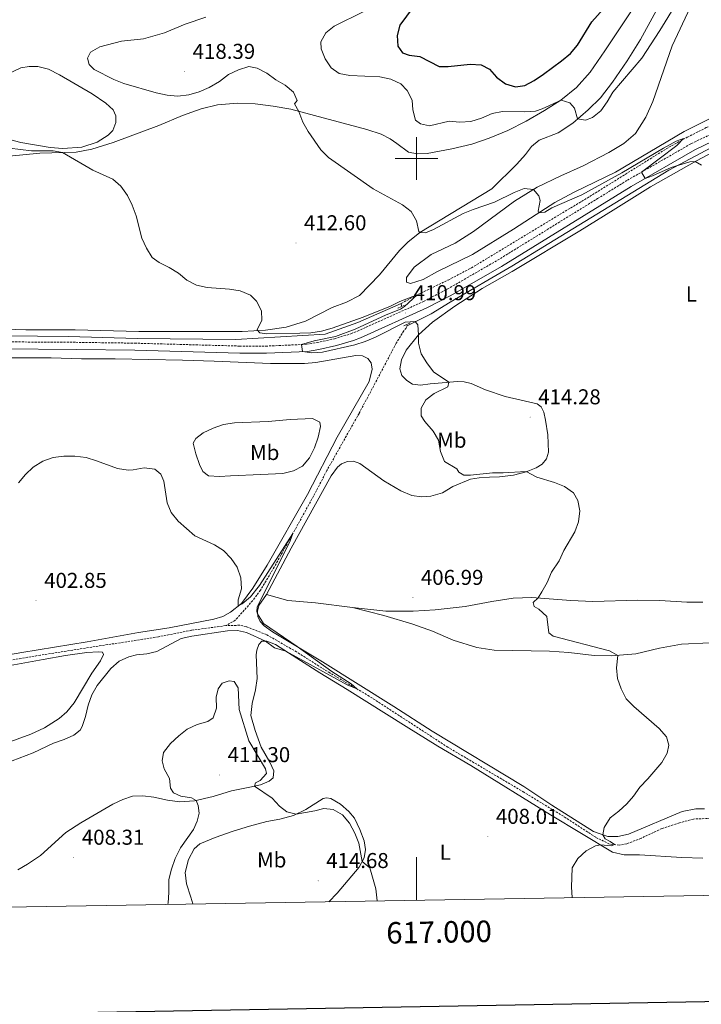
# Model space of a CAD drawing. Units: metres. Extents: x 613852 to 618355, y 4701209 to 4704253.
# Drawn here: x 616815 to 617133, y 4701606 to 4702065 of the extents above; entities that cross this region are included whole.
import ezdxf
from ezdxf.enums import TextEntityAlignment as Align

# ---------------------------------------------------------------- set-up
doc = ezdxf.new("R2010")
doc.units = ezdxf.units.M
doc.header["$MEASUREMENT"] = 0
doc.linetypes.add('TRAZOS', pattern=[0.75, 0.5, -0.25])
doc.linetypes.add('TRAZOSX2', pattern=[1.5, 1, -0.5])
for name, color, linetype, lineweight in [('Carátula', 7, 'Continuous', 5), ('Level 11', 142, 'TRAZOSX2', 13), ('Level 13', 5, 'Continuous', 0), ('Level 21', 19, 'Continuous', 0), ('Level 36', 19, 'Continuous', 40), ('Level 37', 92, 'Continuous', 0), ('Level 4', 36, 'Continuous', 30), ('Level 41', 39, 'Continuous', 0), ('Level 5', 36, 'Continuous', 0), ('Level 61', 19, 'Continuous', 0), ('Level 63', 7, 'Continuous', 0), ('Level 7', 1, 'Continuous', 0)]:
    doc.layers.add(name, color=color, linetype=linetype, lineweight=lineweight)
doc.styles.add('Arial', font='ARIAL.TTF', dxfattribs={"height": 0.2})

# ---------------------------------------------------------------- blocks, each defined once
blk = doc.blocks.new('5PATER')
at = {"layer": 'Carátula', "linetype": 'Continuous', "lineweight": 5}
h = blk.add_hatch(color=250, dxfattribs=at)
edge = h.paths.add_edge_path()
edge.add_ellipse((0, 0), major_axis=(-1.33, -1.34), ratio=0.999422, start_angle=0, end_angle=360)

msp = doc.modelspace()

# ---------------------------------------------------------------- linework, layer by layer
at = {"layer": 'Level 11', "color": 142, "linetype": 'TRAZOSX2', "lineweight": 13}
for points in [[(616992.91, 4701932.42, 409.49), (616998.27, 4701935.42, 409.89), (617014.77, 4701943.39, 410.8), (617025.65, 4701949.04, 411.2), (617080.79, 4701982.32, 413.55), (617117.63, 4702005.25, 414.91), (617126.21, 4702009.87, 415.03), (617135.07, 4702014.4, 415.34), (617147.03, 4702019.43, 415.34), (617160.36, 4702024.45, 415.37), (617191.19, 4702033.83, 415.71), (617224.74, 4702043.17, 416.02), (617248.06, 4702049.87, 416.64), (617265.64, 4702055.36, 417.35), (617280.86, 4702059.67, 417.86), (617293.88, 4702062.78, 418.06), (617302.8, 4702063.71, 418.18), (617311.95, 4702063.31, 418.4), (617320.51, 4702061.09, 418.91)], [(616992.91, 4701932.42, 409.49), (616993.09, 4701931.01, 409.44)], [(616995.62, 4701922, 408.72), (616995.25, 4701921.02, 408.67), (616994.07, 4701919.71, 408.56), (616990.63, 4701913.99, 407.96), (616973.24, 4701881.21, 406.51), (616958.22, 4701854.57, 405.75), (616952.03, 4701842.69, 405.35), (616933.74, 4701809.65, 404.7), (616927.32, 4701798.91, 404.38), (616923.68, 4701794.03, 403.99), (616915.52, 4701784.85, 403.64), (616911.13, 4701782.37, 403.48)], [(616995.58, 4701922.67, 408.77), (616995.62, 4701922, 408.72)], [(616911.13, 4701782.37, 403.48), (616895.15, 4701780.2, 403.05), (616879.82, 4701777.18, 402.68), (616824.74, 4701768.63, 401.26), (616803.35, 4701764.92, 400.92), (616784.64, 4701762.08, 400.55), (616751.77, 4701756.05, 399.96), (616732.95, 4701752.78, 399.3), (616683.49, 4701741.95, 398.08), (616667.69, 4701738.71, 397.46), (616621.62, 4701728.52, 396.95), (616542.11, 4701712.18, 395.77), (616520.85, 4701707.71, 395.23), (616488.4, 4701700.2, 395.09), (616465.33, 4701695.39, 394.69), (616396.73, 4701680.88, 394.38), (616356.81, 4701672.31, 393.22), (616330.1, 4701666.79, 392.88), (616275.45, 4701654.79, 392.14), (616224.85, 4701644.35, 391.26), (616217.97, 4701642.45, 391.06), (616214.78, 4701641.3, 390.96)], [(617138.67, 4701692.63, 411.94), (617129.14, 4701692.26, 411.43), (617122.6, 4701690.51, 411.32), (617114.5, 4701687.89, 410.95), (617104.78, 4701683.3, 410.47), (617098.01, 4701680.71, 410.33), (617094.51, 4701680.1, 410.24), (617089.95, 4701680.62, 409.73), (617083.59, 4701683.73, 409.22), (617068.51, 4701693.55, 408.34), (617050.07, 4701704.77, 407.38), (617014.69, 4701725.69, 406.01), (616978.03, 4701749.48, 405.25), (616959.63, 4701760.3, 404.48), (616944.11, 4701770.13, 404.08), (616930.13, 4701778.16, 403.94), (616920.6, 4701781.94, 403.86), (616917.6, 4701782.54, 403.86), (616911.13, 4701782.37, 403.48)]]:
    msp.add_polyline3d(points, dxfattribs=at)
at = {"layer": 'Level 13', "color": 5, "linetype": 'Continuous', "lineweight": 0, "ltscale": 0.5}
for points in [[(617355.07, 4702032.09, 423.86), (617342.09, 4702040.94, 421.62), (617333.71, 4702045.22, 420.32), (617325.17, 4702049.58, 420), (617318.6, 4702051.49, 420), (617311.14, 4702053.66, 420), (617300.34, 4702054.22, 420), (617286.9, 4702052.62, 420), (617259.74, 4702044.86, 418.88), (617237.9, 4702037.58, 417.97), (617169.17, 4702018.3, 416.55), (617144.85, 4702009.02, 415.47), (617117.58, 4701994.54, 414.98), (617061.74, 4701960.47, 414.91), (617044.42, 4701949.83, 413.49), (617015.78, 4701933.11, 411.23), (617006.88, 4701927.69, 410.54), (616995.62, 4701922, 410)], [(616992.91, 4701932.42, 410), (616972.61, 4701923.62, 410), (616957.43, 4701918.13, 410), (616915.84, 4701915.71, 409.42), (616869.86, 4701916.15, 408.14), (616837.74, 4701917.03, 408.03), (616780, 4701917.72, 408.04), (616750.74, 4701915.96, 408.34), (616738.2, 4701913.32, 408.16), (616719.5, 4701905.41, 407.47), (616704.09, 4701896.62, 406.67), (616662.66, 4701875.35, 405), (616619.97, 4701851.4, 404.85), (616567.17, 4701823.49, 403.6), (616512.49, 4701790.82, 403.49), (616492.47, 4701783.35, 403.32), (616475.97, 4701780.71, 402.3), (616388.71, 4701782.68, 396.02), (616302.16, 4701785.98, 394.59), (616285.45, 4701791.24, 394.52)]]:
    msp.add_polyline3d(points, dxfattribs=at)
at = {"layer": 'Level 21', "color": 19, "linetype": 'TRAZOSX2', "lineweight": 0}
msp.add_polyline3d([(616805.49, 4701914.59, 407.93), (616841.24, 4701914.36, 408.2), (616868.59, 4701913.97, 408.5), (616917.51, 4701912.61, 409.19), (616929.78, 4701912.58, 409.43), (616948.72, 4701913.45, 410.09), (616953.66, 4701914.23, 410.14), (616961.75, 4701916.04, 410.13), (616969.49, 4701918.37, 410.26), (616972.54, 4701919.58, 410.34), (617003.35, 4701933.44, 411.2), (617014.4, 4701939.11, 411.57), (617037.85, 4701952.64, 412.5), (617084.48, 4701981.36, 414.25), (617098.37, 4701989.91, 414.77), (617128.07, 4702006.92, 415.82), (617145.65, 4702015.27, 415.94)], dxfattribs=at)
at = {"layer": 'Level 21', "color": 19, "linetype": 'Continuous', "lineweight": 0}
msp.add_polyline3d([(616805.75, 4701911.26, 407.93), (616841.48, 4701911.03, 408.2), (616868.8, 4701910.64, 408.5), (616917.74, 4701909.28, 409.19), (616930.12, 4701909.25, 409.43), (616949.29, 4701910.13, 410.09), (616954.48, 4701910.95, 410.14), (616962.77, 4701912.81, 410.13), (616970.73, 4701915.21, 410.26), (616973.95, 4701916.49, 410.34), (617004.9, 4701930.4, 411.2), (617016.07, 4701936.14, 411.57), (617039.62, 4701949.73, 412.5), (617100.14, 4701986.99, 414.77), (617129.8, 4702003.98, 415.82), (617146.89, 4702012.29, 415.94)], dxfattribs=at)
at = {"layer": 'Level 21', "color": 1, "linetype": 'TRAZOS', "lineweight": 0}
for points in [[(616994.21, 4701931.5, 410.4), (616991.38, 4701930.28, 410.26)], [(616994.09, 4701921.98, 410.09), (616997.12, 4701923.37, 410.09)]]:
    msp.add_polyline3d(points, dxfattribs=at)
at = {"layer": 'Level 36', "color": 92, "linetype": 'Continuous', "lineweight": 0}
for points in [[(617116.19, 4702077.18, 422.53), (617104.44, 4702055.38, 421.87), (617098.17, 4702045.49, 421.36), (617091.33, 4702035.58, 420.82), (617085.83, 4702028.26, 420.43), (617080.03, 4702022.62, 420.2), (617072.86, 4702016.5, 419.92), (617066.14, 4702012.02, 419.38), (617057.19, 4702008.61, 418.81), (617053.58, 4702005.61, 418.38), (617050.79, 4702001.84, 418.13), (617046.75, 4701997.29, 417.73), (617035.21, 4701985.86, 417.02), (617001.56, 4701965.47, 415), (616995.98, 4701961.08, 414.49), (616992.04, 4701957.07, 414.44), (616982.77, 4701945.79, 413.67), (616973.39, 4701936.18, 412.99), (616967.44, 4701933.08, 412.76), (616960.67, 4701930.53, 412.34), (616948.33, 4701924.21, 411.34), (616939.3, 4701921.37, 410.86), (616929.63, 4701920.01, 410.27), (616918.83, 4701919.44, 409.53), (616870.56, 4701919.44, 408.65), (616840.99, 4701920.17, 408.08), (616817.85, 4701920.13, 407.63), (616803.75, 4701920.6, 407.6)], [(616841.43, 4702002.95, 410.21), (616848.69, 4702004.41, 410.64), (616858.62, 4702007.45, 411.29), (616879.94, 4702015.44, 412), (616890.88, 4702019.99, 412.45), (616899.71, 4702023.09, 413.08), (616907.26, 4702024.95, 413.3), (616916.52, 4702025.81, 413.62), (616924.85, 4702025.51, 413.84), (616933.28, 4702024.42, 414.41), (616941.39, 4702022.98, 414.78), (616976.95, 4702013.48, 416.88), (616983.57, 4702011.34, 417.47), (616987.69, 4702009.22, 417.67), (616990.88, 4702007.07, 417.79), (616996.31, 4702002.91, 417.1), (617000.28, 4702002.17, 416.85), (617005.04, 4702002.36, 416.76), (617016.53, 4702004.54, 416.85), (617025.75, 4702006.71, 417.16), (617033.97, 4702009.45, 417.64), (617042.67, 4702012.99, 418.07), (617051.2, 4702017.38, 418.75), (617059.69, 4702022.34, 419.57), (617067.38, 4702027.19, 420), (617074.59, 4702033.08, 420.4), (617080.92, 4702040.22, 420.91), (617087.81, 4702050.13, 421.33), (617100.93, 4702069.75, 422.5)], [(617018.13, 4701960.61, 412.61), (617026.67, 4701965.94, 413.32), (617045.79, 4701980.15, 414.49), (617056.31, 4701986.58, 415.11), (617067.31, 4701991.98, 415.51), (617077.74, 4701996.63, 415.56), (617089.74, 4702002.79, 415.56), (617096.75, 4702006.94, 415.59), (617102.12, 4702011.67, 415.96), (617106.92, 4702019.27, 416.56), (617110.12, 4702026.61, 416.81), (617119.28, 4702052.54, 418.15), (617127.73, 4702070.72, 419.17)], [(617291.82, 4702065.27, 418.9), (617281.01, 4702062.38, 418.76), (617264.78, 4702057.52, 418.39), (617247.61, 4702051.93, 418.16), (617174.29, 4702031.43, 416.43), (617146.47, 4702022.35, 416), (617136.65, 4702018.55, 415.95), (617124.81, 4702012.55, 416.1), (617092.87, 4701993.66, 415.34), (617073.5, 4701984.27, 415.82), (617064.58, 4701979.52, 415.56), (617055.82, 4701973.96, 414.91), (617045.23, 4701967.07, 414.6), (617026.07, 4701955.27, 413.46), (617009.8, 4701947.36, 412.7), (617003.12, 4701943.65, 412.58), (616997.21, 4701941.78, 412.5), (616995.41, 4701942.41, 412.39), (616995.32, 4701944.56, 412.39), (616998.9, 4701949.32, 412.44), (617006.82, 4701955.25, 412.44), (617018.13, 4701960.61, 412.61)], [(616806.19, 4702037.7, 410.98), (616815.54, 4702042.29, 411.34), (616819.41, 4702042.85, 411.52), (616823.5, 4702042.89, 411.57), (616828.42, 4702041.64, 411.63), (616833.67, 4702038.95, 411.66), (616848.88, 4702030.11, 412.03), (616855.14, 4702025.86, 412.2), (616858.67, 4702022.67, 412.31), (616859.85, 4702019.83, 412.37), (616859.83, 4702016.79, 412.34), (616858.43, 4702013.01, 411.97), (616856.34, 4702010.87, 411.77), (616851.21, 4702007.69, 411.46), (616844.01, 4702005.29, 411.09), (616835.2, 4702004.64, 410.78), (616829.33, 4702005.07, 410.75), (616815.52, 4702007.51, 410.72), (616810.26, 4702008.8, 410.55)], [(616930.07, 4701796.87, 405.15), (616941.57, 4701818.53, 405.46), (616960.24, 4701852.23, 406.45), (616963.17, 4701856.14, 406.51), (616965.13, 4701857.79, 406.6), (616967.8, 4701858.86, 406.71), (616970.69, 4701859.03, 406.82), (616973.68, 4701857.92, 406.91), (616984.73, 4701849.84, 407.08), (616992.78, 4701845.13, 407.33), (616997.93, 4701843.07, 407.39), (617002.43, 4701842.35, 407.59), (617006.77, 4701842.67, 407.82), (617012.09, 4701844.3, 408.04), (617017, 4701847.25, 408.24), (617025.13, 4701850.64, 408.75), (617029.23, 4701851.3, 408.95), (617034.1, 4701851.61, 409.38), (617038.79, 4701851.69, 409.41), (617045.21, 4701852.5, 409.75), (617051.15, 4701854.09, 410), (617055.84, 4701855.81, 410.43), (617058.63, 4701857.54, 410.85), (617060.58, 4701860.01, 411.16), (617061.56, 4701863.19, 411.62), (617061.3, 4701871.27, 411.76), (617060.23, 4701878.11, 412.3), (617059.38, 4701881.89, 412.41), (617058.14, 4701884.3, 412.44), (617056.29, 4701885.69, 412.44), (617041.37, 4701889.09, 411.85), (617032.16, 4701892.26, 411.25), (617025.58, 4701895.17, 410.6), (617022.32, 4701895.95, 410.43), (617018.94, 4701896.03, 410.34), (617013.81, 4701895.68, 409.89), (617006.36, 4701895.04, 409.55), (617001.89, 4701894.43, 409.58), (616998.16, 4701894.92, 409.63), (616995.5, 4701896.57, 409.6), (616993.19, 4701898.92, 409.63), (616992.3, 4701902.07, 409.63), (616993.04, 4701906.15, 409.66), (616995.18, 4701910.67, 409.78), (617000.99, 4701917.88, 410), (617007.43, 4701923.8, 410.4), (617017.89, 4701931.23, 410.88), (617030.66, 4701939.44, 411.53), (617044.68, 4701947.39, 412.07), (617076.11, 4701966.25, 413.15), (617091.64, 4701975.95, 413.92), (617109.07, 4701986.79, 414.17), (617130.5, 4701998.93, 415.02), (617146.47, 4702007.27, 415.25)], [(616803.69, 4702000.49, 408.88), (616824.44, 4702002.46, 409.67), (616841.43, 4702002.95, 410.21)], [(616905.73, 4701905.51, 408.28), (616932.03, 4701904.54, 408.45), (616947.9, 4701904.55, 408.59), (616953.14, 4701904.95, 408.65), (616971.75, 4701908.22, 408.73), (616974.85, 4701907.99, 408.56), (616977.27, 4701906.81, 408.45), (616978.89, 4701904.73, 408.36), (616979.4, 4701901.91, 408.33), (616978.03, 4701896.16, 408.11), (616963.11, 4701870.18, 407.28), (616949.24, 4701843.4, 406.32), (616930.45, 4701810.49, 405.38), (616923.75, 4701799.82, 405.1), (616918.39, 4701792.74, 405.01), (616913.34, 4701788.68, 404.98), (616909.68, 4701786.61, 404.9), (616905.51, 4701785.41, 404.79), (616884.68, 4701781.32, 404.3), (616870.52, 4701779.12, 403.82), (616846.48, 4701774.74, 403.14), (616816.05, 4701769.82, 402.29), (616778.47, 4701763.37, 401.81)], [(616799.88, 4701907.06, 406.46), (616829.68, 4701907.21, 406.43), (616843.92, 4701906.68, 406.54), (616859.59, 4701906.62, 406.77), (616890.93, 4701906.02, 407.51), (616905.73, 4701905.51, 408.28)], [(616913.27, 4701852.1, 405.64), (616908.16, 4701851.87, 405.58), (616903.13, 4701852.18, 405.69), (616900.41, 4701854.11, 405.75), (616898.86, 4701857.39, 405.78), (616897.16, 4701862.34, 405.89), (616895.94, 4701867.3, 406.09), (616897.15, 4701869.49, 406.2), (616900.65, 4701872.15, 406.52), (616905.24, 4701874.3, 406.8), (616910.11, 4701876, 407.17), (616915.19, 4701876.91, 407.25), (616930.87, 4701877.48, 407.25), (616941.21, 4701878.38, 407.54), (616951.51, 4701878.81, 407.62), (616954.99, 4701877.18, 407.51), (616955.25, 4701875.09, 407.34), (616954.17, 4701870.12, 407.06), (616952.5, 4701865.16, 407.06), (616950.21, 4701860.61, 407.03), (616946.86, 4701856.68, 406.6), (616942.76, 4701854.43, 406.46), (616937.68, 4701853.32, 406.43), (616927.44, 4701852.85, 406.38), (616913.27, 4701852.1, 405.64)], [(617134.22, 4701696.99, 411.9), (617130.19, 4701697.07, 411.7), (617123.92, 4701695.69, 411.45), (617098.87, 4701685.15, 410.63), (617093.91, 4701684.15, 410.4), (617089.19, 4701684.16, 410.17), (617082.57, 4701686.43, 409.69), (617063.11, 4701698.76, 408.36), (617049.99, 4701707.44, 407.76), (617007.37, 4701733.12, 406.45), (616989.46, 4701744.76, 405.8), (616956.21, 4701765.57, 405.15), (616932.9, 4701779.52, 404.86), (616929.04, 4701782.28, 404.89), (616927.08, 4701784.27, 404.95), (616926.02, 4701786.68, 404.98), (616925.95, 4701789.17, 405.04), (616926.5, 4701791.74, 405.09), (616930.07, 4701796.87, 405.15)], [(616970.13, 4701790.82, 405.94), (616952.95, 4701792.96, 405.66), (616940.11, 4701794.12, 405.32), (616930.07, 4701796.87, 405.15)], [(617133.57, 4701793.33, 414.6), (617126.04, 4701793.33, 414.03), (617113.5, 4701794.02, 413.04), (617103.22, 4701794.24, 412.47), (617082.28, 4701793.6, 411.45), (617072.02, 4701794.07, 410.88), (617053.75, 4701795.53, 409.83), (617045.02, 4701795.22, 409.41), (617035.1, 4701793.6, 409.24), (617022.65, 4701791.2, 408.64), (617008.72, 4701789.8, 408.27), (616998.55, 4701789.08, 407.59), (616985.71, 4701789.17, 406.8), (616970.13, 4701790.82, 405.94)], [(616970.13, 4701790.82, 405.94), (616984.83, 4701787.15, 406.31), (616998.32, 4701783.03, 406.51), (617007.56, 4701779.86, 406.74), (617017.19, 4701775.54, 407.05), (617028.08, 4701772.16, 407.19), (617036.18, 4701770.98, 407.45), (617062, 4701770.39, 408.53), (617070.99, 4701769.85, 408.72), (617082.81, 4701768.43, 409.26), (617090.71, 4701768.27, 409.86), (617102.32, 4701769.23, 410.4), (617113.29, 4701771.81, 410.97), (617123.57, 4701773.65, 411.79), (617136.7, 4701774.36, 412.3)], [(616924.95, 4701752.42, 406.82), (616925.74, 4701757.66, 406), (616925.33, 4701768.75, 405.38), (616925.55, 4701770.95, 405.21), (616926.5, 4701773.61, 405.06), (616927.93, 4701775.05, 405.06), (616930.34, 4701775.14, 404.98), (616934.36, 4701773.61, 404.92), (616944.26, 4701767.17, 405.09), (616954.93, 4701760.44, 405.72), (616967.76, 4701752.57, 405.66), (616995.23, 4701735.37, 406.09), (617010.01, 4701726.14, 406.74), (617025.4, 4701717.22, 407.25), (617062.49, 4701694.24, 408.39), (617091.47, 4701676.79, 410.4), (617096.9, 4701675.53, 410.77), (617103.93, 4701675.65, 411.59), (617123.79, 4701674.29, 413.35), (617133.45, 4701673.95, 413.72)], [(616791.64, 4701760.37, 401.77), (616826.04, 4701766.53, 402.11), (616836.4, 4701768.47, 402.54), (616846.41, 4701769.84, 402.91), (616851.86, 4701770.17, 403.11), (616853.68, 4701769.96, 403.19), (616854.14, 4701768.84, 403.28), (616852.69, 4701765.93, 403.5), (616848.68, 4701760.17, 403.53), (616840.42, 4701746.39, 403.28), (616837.11, 4701742.23, 403.13), (616833.48, 4701739.09, 403.13), (616826.68, 4701734.72, 403.05), (616820.2, 4701731.86, 403.02), (616807.45, 4701727.06, 403.11)], [(616814.15, 4701668.56, 407.62), (616818.67, 4701671.19, 407.56), (616824.77, 4701675.28, 407.85), (616836.59, 4701686.01, 408.1), (616843.53, 4701690.53, 408.36), (616858.47, 4701699.19, 408.9), (616863.11, 4701701.4, 409.1), (616867.67, 4701702.89, 409.29), (616872.49, 4701703.06, 409.55), (616877.54, 4701702.41, 409.58), (616883.94, 4701700.98, 409.83), (616889.72, 4701700.24, 409.89), (616896.47, 4701700.72, 409.98), (616905.18, 4701702.7, 410.26), (616913.73, 4701705.36, 410.37), (616922.31, 4701707.17, 410.26), (616927.31, 4701708.17, 409.66), (616931.32, 4701709.84, 409.35), (616933.15, 4701711.51, 409.15), (616933.54, 4701714.68, 408.95), (616931.72, 4701718.77, 408.7), (616927.6, 4701725.81, 408.58), (616924.76, 4701733.5, 408.36), (616922.86, 4701740.49, 408.07), (616923.37, 4701746.13, 407.7), (616924.95, 4701752.42, 406.82)], [(616895.84, 4701652.67, 410.84), (616894.89, 4701655.9, 410.37), (616892.84, 4701662.03, 410.34), (616892.18, 4701667.35, 410.4), (616893.76, 4701673.38, 410.34), (616896.35, 4701678.31, 410.4), (616899.03, 4701680.66, 410.46), (616906.24, 4701683.68, 410.6), (616914.62, 4701686.53, 410.68), (616922.21, 4701689, 410.71), (616930.27, 4701691.16, 410.68), (616936.37, 4701692.22, 410.34), (616942.65, 4701693.93, 410.09), (616948.48, 4701696.71, 409.69), (616956.51, 4701701.85, 408.98), (616958.09, 4701702.13, 408.81), (616960.03, 4701701.76, 408.81), (616964.59, 4701699.11, 408.76), (616968.47, 4701695.78, 408.73), (616971.06, 4701692.62, 408.81), (616973.59, 4701687.41, 409.07), (616975.67, 4701682.14, 409.41), (616976.33, 4701678.07, 409.63), (616975.7, 4701674.25, 409.89), (616973.27, 4701669.89, 410.17), (616963.06, 4701657.75, 411.37), (616959.19, 4701653.73, 411.58)]]:
    msp.add_polyline3d(points, dxfattribs=at)
at = {"layer": 'Level 4', "color": 36, "linetype": 'Continuous', "lineweight": 30}
msp.add_polyline3d([(616998.53, 4702070.53, 425), (616992.21, 4702062.13, 425), (616990.95, 4702057.27, 425), (616991.36, 4702052.28, 425), (616993.54, 4702049.22, 425), (616996.61, 4702048.17, 425), (617001.58, 4702047.56, 425), (617010.62, 4702042.87, 425), (617014.74, 4702042.85, 425), (617025.01, 4702043.97, 425), (617030.13, 4702043.69, 425), (617033.99, 4702041.61, 425), (617037.4, 4702037.95, 425), (617041.55, 4702034.73, 425), (617046.15, 4702033.42, 425), (617050.51, 4702034.06, 425), (617054.95, 4702036.35, 425), (617059.25, 4702039.34, 425), (617067.67, 4702045.56, 425), (617071.77, 4702048.98, 425), (617075.09, 4702052.8, 425), (617081.73, 4702063.69, 425), (617098.72, 4702082.84, 425)], dxfattribs=at)
at = {"layer": 'Level 5', "color": 36, "linetype": 'Continuous', "lineweight": 0}
for points in [[(617001.86, 4702016.11, 420), (617006.09, 4702015.27, 420), (617015.19, 4702017.44, 420), (617020.17, 4702016.99, 420), (617025.31, 4702017.23, 420), (617030.3, 4702018.87, 420), (617035.25, 4702021, 420), (617040.17, 4702021.88, 420), (617050.53, 4702021.69, 420), (617055.51, 4702022.11, 420), (617058.64, 4702023.12, 420), (617067.47, 4702027.26, 420), (617071.48, 4702025.96, 420), (617073.69, 4702023.41, 420), (617075.13, 4702018.44, 420), (617078.75, 4702017.87, 420), (617082.01, 4702019.09, 420), (617085.91, 4702022.22, 420), (617088.87, 4702026.38, 420), (617091.61, 4702030.98, 420), (617105.12, 4702046.82, 420), (617113.49, 4702059.64, 420), (617121.41, 4702072.61, 420)], [(616975.45, 4702068.56, 420), (616961.71, 4702061.66, 420), (616957.83, 4702058.51, 420), (616955.47, 4702054.41, 420), (616955.65, 4702051.09, 420), (616957.46, 4702046.43, 420), (616960.21, 4702042.19, 420), (616964.02, 4702039.67, 420), (616968.91, 4702038.63, 420), (616982.94, 4702038.11, 420), (616988.03, 4702036.98, 420), (616992.72, 4702034.87, 420), (616995.62, 4702031.63, 420), (616997.94, 4702027.2, 420), (616998.35, 4702022.63, 420), (616999.59, 4702017.79, 420), (617001.86, 4702016.11, 420)], [(616901.84, 4702065.89, 415), (616892.22, 4702062.54, 415), (616882.55, 4702058.52, 415), (616872.85, 4702055.83, 415), (616862.58, 4702054.7, 415), (616852.38, 4702052.05, 415), (616848.05, 4702049.59, 415), (616846.72, 4702046.72, 415), (616847.42, 4702043.87, 415), (616849.79, 4702041.53, 415), (616858.97, 4702036.77, 415), (616863.68, 4702034.88, 415), (616878.61, 4702030.58, 415), (616883.81, 4702029.45, 415), (616888.85, 4702029.06, 415), (616893.94, 4702029.6, 415), (616898.71, 4702031.09, 415), (616903.4, 4702033.12, 415), (616908.27, 4702035.95, 415), (616912.43, 4702039.14, 415), (616917, 4702041.37, 415), (616921.92, 4702042.87, 415), (616925.8, 4702042.16, 415), (616930.19, 4702039.77, 415), (616934.48, 4702036.68, 415), (616938.84, 4702034.16, 415), (616942.63, 4702030.87, 415), (616944.35, 4702027, 415), (616943.21, 4702025.46, 415), (616945.23, 4702021.96, 415), (616946.99, 4702016.98, 415), (616949.5, 4702012.65, 415), (616955.51, 4702004.08, 415), (616958.95, 4702000.45, 415), (616979.76, 4701985.91, 415), (616993.47, 4701978.48, 415), (616997.51, 4701975.3, 415), (617000.08, 4701970.96, 415), (617001.1, 4701966.04, 415), (617001.56, 4701965.47, 415), (617004.18, 4701965.34, 415), (617007.97, 4701966.9, 415), (617021.77, 4701974.43, 415), (617026.4, 4701976.32, 415), (617036.33, 4701979.67, 415), (617045.63, 4701984.17, 415), (617050.29, 4701986.04, 415), (617054.54, 4701985.5, 415), (617057.06, 4701982.62, 415), (617057.69, 4701980.42, 415), (617056.75, 4701975.41, 415), (617057.08, 4701974.76, 415), (617059.83, 4701974.95, 415), (617063.09, 4701976.95, 415)], [(617063.09, 4701976.95, 415), (617077.12, 4701983.15, 415), (617095.7, 4701993.33, 415), (617115.14, 4702004.81, 415), (617121.14, 4702008.02, 415), (617124.53, 4702009.31, 415), (617121.31, 4702006.1, 415), (617104.92, 4701993.66, 415), (617106.68, 4701990.74, 415), (617109.97, 4701991.91, 415), (617118.77, 4701995.89, 415), (617127.45, 4701998.42, 415), (617129.99, 4701998.64, 415), (617132.83, 4701996.88, 415)], [(616810.26, 4702004.81, 410), (616820.63, 4702003.6, 410), (616830.69, 4702003.6, 410), (616835, 4702002.76, 410), (616849.08, 4701994.6, 410), (616858.47, 4701990.43, 410), (616862.25, 4701987.14, 410), (616865.33, 4701982.71, 410), (616867.56, 4701978.23, 410), (616869.28, 4701973.34, 410), (616872.01, 4701962.92, 410), (616874.19, 4701958.18, 410), (616876.87, 4701953.91, 410), (616880.12, 4701951.62, 410)], [(616880.12, 4701951.62, 410), (616884.81, 4701949.26, 410), (616889.03, 4701946.57, 410), (616893.05, 4701943.25, 410), (616897.52, 4701941.01, 410), (616902.44, 4701939.84, 410), (616912.93, 4701939.14, 410), (616917.85, 4701938.28, 410), (616922.72, 4701936.27, 410), (616925.47, 4701933.6, 410), (616927.73, 4701929.01, 410), (616927.97, 4701924.73, 410), (616925.72, 4701920.13, 410), (616927.06, 4701918.74, 410), (616930.19, 4701918.37, 410), (616945.58, 4701918.56, 410), (616950.85, 4701918.71, 410), (616955.79, 4701919.5, 410), (616960.66, 4701920.9, 410), (616975.23, 4701926.03, 410), (616987.94, 4701931.2, 410), (616992.19, 4701933.31, 410), (617000.36, 4701936.43, 410), (616994.5, 4701931.03, 410), (616992.63, 4701929.76, 410), (616985.84, 4701927.12, 410), (616971.47, 4701920.43, 410), (616962.21, 4701917.07, 410), (616952.31, 4701915.04, 410), (616946.35, 4701913.34, 410), (616946.89, 4701910.01, 410), (616951.19, 4701909.46, 410), (616956.18, 4701909.76, 410), (616971.35, 4701913.22, 410), (616976.1, 4701914.77, 410), (616980.85, 4701916.84, 410), (616994.73, 4701923.72, 410), (616999.43, 4701924.03, 410), (617000.73, 4701922.44, 410), (617001.04, 4701917.92, 410), (617000.92, 4701913.97, 410), (617002.26, 4701909.07, 410), (617004.87, 4701904.81, 410), (617007.98, 4701900.61, 410), (617015.13, 4701895.77, 410), (617014.68, 4701893.68, 410), (617008.3, 4701890.55, 410), (617004.33, 4701887.51, 410), (617002.22, 4701883.7, 410), (617002.24, 4701880.04, 410), (617003.96, 4701877.42, 410), (617007.78, 4701873.04, 410), (617010.26, 4701868.7, 410), (617011.27, 4701863.46, 410), (617013.05, 4701858.79, 410), (617018.88, 4701855.45, 410), (617019.78, 4701853.85, 410), (617022.03, 4701852.42, 410), (617025.18, 4701852.48, 410), (617035.4, 4701853.6, 410), (617040.45, 4701853.54, 410), (617051.19, 4701854.1, 410), (617056.06, 4701851.51, 410), (617064.33, 4701849.05, 410), (617068.97, 4701847.19, 410), (617073.27, 4701844.23, 410), (617075.28, 4701840.71, 410), (617076.16, 4701835.79, 410), (617075.51, 4701830.78, 410), (617073.84, 4701826.06, 410), (617068.7, 4701817.33, 410), (617066.47, 4701812.55, 410), (617062.98, 4701807.28, 410), (617060.91, 4701802.48, 410), (617058.49, 4701798.08, 410), (617056.76, 4701795.29, 410), (617054.47, 4701793.21, 410), (617054.95, 4701791.21, 410), (617057.08, 4701790.07, 410), (617060.75, 4701786.66, 410), (617061.72, 4701779.03, 410), (617063.81, 4701777.38, 410), (617090.07, 4701770.56, 410), (617093.83, 4701768.52, 410), (617093.23, 4701762.68, 410), (617093.72, 4701757.71, 410), (617095.39, 4701752.84, 410), (617097.84, 4701748.31, 410), (617101.33, 4701744.63, 410), (617113.13, 4701734.39, 410), (617116.56, 4701730.57, 410), (617117.7, 4701726.68, 410), (617116.95, 4701722.94, 410), (617114.32, 4701718.66, 410), (617107.93, 4701710.93, 410), (617104.18, 4701707.04, 410), (617101.26, 4701702.95, 410), (617098.13, 4701699.4, 410), (617094.28, 4701695.88, 410), (617090.26, 4701692.81, 410), (617087.46, 4701688.29, 410)], [(616814.43, 4701848.95, 405), (616817.72, 4701852.79, 405), (616821.38, 4701856.2, 405), (616825.78, 4701858.93, 405), (616830.61, 4701860.69, 405), (616835.57, 4701861.31, 405), (616840.84, 4701861.32, 405), (616846.12, 4701860.62, 405), (616850.91, 4701859.21, 405), (616860.68, 4701855.6, 405), (616865.64, 4701854.75, 405), (616867.91, 4701854.89, 405), (616873.05, 4701855.92, 405), (616878, 4701855.24, 405), (616880.92, 4701853, 405), (616882.32, 4701849.72, 405), (616883.8, 4701839.62, 405), (616885.74, 4701835.02, 405), (616888.95, 4701831.01, 405), (616896.71, 4701824.24, 405), (616905.83, 4701820.01, 405), (616910.05, 4701817.3, 405), (616913.68, 4701813.71, 405), (616916.44, 4701809.54, 405), (616918.14, 4701804.7, 405), (616918.38, 4701799.51, 405), (616916.86, 4701794.44, 405), (616916.95, 4701791.58, 405), (616918.77, 4701792.51, 405), (616922.59, 4701795.75, 405), (616926.9, 4701801.04, 405), (616942.42, 4701825.34, 405), (616941.16, 4701821.92, 405), (616925.78, 4701791.04, 405), (616925.61, 4701788.96, 405), (616925.99, 4701787.83, 405), (616928.67, 4701783.34, 405), (616944.39, 4701772.64, 405), (616960.49, 4701760.96, 405), (616969.62, 4701755.2, 405), (616972.22, 4701752.89, 405), (616967.73, 4701754.72, 405), (616939.11, 4701770.53, 405), (616933.9, 4701772.02, 405), (616929.63, 4701775.11, 405), (616920.8, 4701779.09, 405), (616916.54, 4701780.1, 405), (616911.89, 4701780, 405), (616895.27, 4701777.53, 405), (616890.4, 4701776.37, 405), (616879.01, 4701770.36, 405), (616874.3, 4701769.26, 405), (616869.51, 4701768.83, 405), (616865.99, 4701767.83, 405), (616861.45, 4701765.73, 405), (616857.59, 4701762.4, 405), (616851.21, 4701754.49, 405), (616848.63, 4701750.11, 405), (616847.02, 4701745.29, 405), (616845.79, 4701740.07, 405), (616844.15, 4701735.37, 405), (616843.19, 4701733.69, 405), (616840.33, 4701731.34, 405), (616835.78, 4701729.26, 405), (616830.87, 4701727.55, 405), (616821.29, 4701723.15, 405), (616811.52, 4701719.43, 405)], [(616981.68, 4701654.11, 410), (616981.06, 4701659.71, 410), (616978.3, 4701669.54, 410), (616974.72, 4701672.48, 410), (616973.14, 4701681.07, 410), (616971.24, 4701685.69, 410), (616968.84, 4701690.25, 410), (616965.46, 4701694.16, 410), (616961.13, 4701696.67, 410), (616956.77, 4701697.23, 410), (616952.57, 4701696.06, 410), (616943.87, 4701694.51, 410), (616939.58, 4701695.61, 410), (616936.24, 4701698.23, 410), (616932.75, 4701702, 410), (616924.45, 4701707.58, 410), (616925.05, 4701709.12, 410), (616927.23, 4701710.14, 410), (616930.15, 4701713.41, 410), (616929.69, 4701715.64, 410), (616921.82, 4701728.72, 410), (616917.39, 4701743.25, 410), (616916.93, 4701753.4, 410), (616915, 4701756.27, 410), (616912.63, 4701756.68, 410), (616909.37, 4701755.54, 410), (616907.51, 4701752.99, 410), (616906.72, 4701748.99, 410), (616906.84, 4701743.88, 410), (616905.24, 4701739.35, 410), (616902.79, 4701737.77, 410), (616897.83, 4701736.24, 410), (616893.13, 4701734.06, 410), (616889.18, 4701730.99, 410), (616885.41, 4701727.39, 410), (616882.17, 4701723.29, 410), (616881.43, 4701719.44, 410), (616882.42, 4701715.58, 410), (616884.88, 4701711.08, 410), (616885.32, 4701706.61, 410), (616886.83, 4701704.41, 410), (616890.22, 4701702.97, 410), (616895.14, 4701702.09, 410), (616897.39, 4701700.92, 410), (616898.22, 4701698.53, 410), (616898.75, 4701694.95, 410), (616897.86, 4701691.2, 410), (616896.13, 4701687.31, 410), (616889.99, 4701678.82, 410), (616887.61, 4701673.84, 410), (616885.87, 4701668.93, 410), (616884.63, 4701664.09, 410), (616884.65, 4701658.17, 410), (616884.26, 4701653.05, 410), (616883.95, 4701652.47, 410)], [(617087.46, 4701688.29, 410), (617086.9, 4701684.95, 410), (617087.92, 4701683.01, 410), (617090.25, 4701681.86, 410), (617092.4, 4701680.34, 410), (617090.91, 4701679.82, 410), (617085.77, 4701680.22, 410), (617083.51, 4701679.73, 410), (617079.06, 4701677.46, 410), (617075.25, 4701673.81, 410), (617072.63, 4701669.54, 410), (617072.23, 4701660.49, 410), (617072.61, 4701655.62, 410)]]:
    msp.add_polyline3d(points, dxfattribs=at)
at = {"layer": 'Level 61', "color": 19, "linetype": 'Continuous', "lineweight": 0}
msp.add_lwpolyline([(614728.27, 4703930.32), (618153.05, 4703987.55), (618192.23, 4701674.33), (614766.31, 4701617.1), (614728.27, 4703930.32)], close=True, dxfattribs=at)
at = {"layer": 'Level 63', "linetype": 'Continuous', "lineweight": 30}
msp.add_lwpolyline([(614660.47, 4703979.18), (614702.82, 4701564.56), (618257.23, 4701626.93), (618214.93, 4704038.56), (614660.47, 4703979.18)], dxfattribs=at)
at = {"layer": 'Level 63', "linetype": 'Continuous', "lineweight": 0}
for points in [[(617000.01, 4701990.01), (617000.01, 4702010.01)], [(616990.01, 4702000.01), (617010.01, 4702000.01)], [(617000.01, 4701654.41), (617000.01, 4701674.41)]]:
    msp.add_lwpolyline(points, dxfattribs=at)

# ---------------------------------------------------------------- block references
at = {"layer": 'Level 7', "color": 19, "linetype": 'Continuous', "lineweight": 0, "xscale": 0.09999983015004542, "yscale": 0.09999983015004542}
for p in [(616891.93, 4702040.49, 418.4), (616943.8, 4701960.61, 412.61), (616994.98, 4701928.05, 411), (617053.01, 4701879.55, 414.29), (616822.73, 4701794.01, 402.85), (616998.33, 4701795.41, 406.99), (616908.25, 4701712.82, 411.31), (617033.29, 4701684.06, 408.02), (616840.27, 4701674.34, 408.31), (616954.17, 4701663.48, 414.68)]:
    msp.add_blockref('5PATER', p, dxfattribs=at)

# ---------------------------------------------------------------- texts
at = {"layer": 'Level 37', "color": 92, "linetype": 'Continuous', "lineweight": 0, "style": 'Arial'}
for s, p in [('L', (617128.19, 4701936.88, 413.3)), ('Mb', (617016.49, 4701868.74, 410.13)), ('Mb', (616929.28, 4701863.02, 406.74)), ('L', (617013.44, 4701676.76, 416.12)), ('Mb', (616932.55, 4701673.18, 412.2))]:
    msp.add_text(s, height=7, dxfattribs=at).set_placement(p, align=Align.MIDDLE_CENTER)
at = {"layer": 'Level 41', "color": 19, "linetype": 'Continuous', "lineweight": 0, "style": 'Arial'}
for s, p in [('418.39', (616895.68, 4702044.24, 418.4)), ('412.60', (616947.55, 4701964.37, 412.61)), ('410.99', (616998.73, 4701931.8, 411)), ('414.28', (617056.76, 4701883.29, 414.29)), ('402.85', (616826.48, 4701797.76, 402.85)), ('406.99', (617002.08, 4701799.16, 406.99)), ('411.30', (616912, 4701716.57, 411.31)), ('408.01', (617037.04, 4701687.81, 408.02)), ('408.31', (616844.03, 4701678.09, 408.31)), ('414.68', (616957.92, 4701667.23, 414.68))]:
    msp.add_text(s, height=7, dxfattribs=at).set_placement(p, align=Align.BOTTOM_LEFT)
at = {"layer": 'Level 63', "linetype": 'Continuous', "lineweight": 0, "style": 'Arial'}
msp.add_text('617.000', height=10, rotation=0.9569, dxfattribs=at).set_placement((617010.46, 4701644.59), align=Align.TOP_CENTER)

doc.saveas('drawing.dxf')
